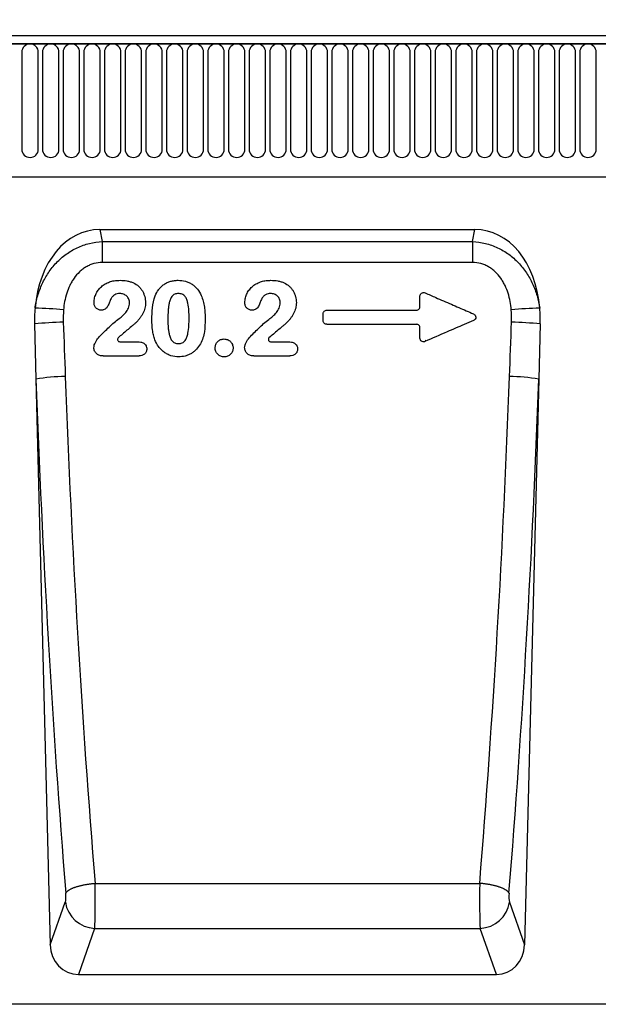
# Model space of a CAD drawing. Units: millimetres. Extents: x 75 to 2100, y 0 to 1460.
# Drawn here: x 1295 to 1450, y 1023 to 1287 of the extents above; entities that cross this region are included whole.
import ezdxf

# ---------------------------------------------------------------- set-up
doc = ezdxf.new("R2010")
doc.units = ezdxf.units.MM
doc.header["$LTSCALE"] = 5
doc.layers.get('0').update_dxf_attribs({"color": 1})
doc.layers.add('132373', color=7, linetype='Continuous')
doc.layers.add('DIMENSION', color=3, linetype='Continuous')
doc.styles.add('SLDTEXTSTYLE0', font='TXT', dxfattribs={"width": 0.605})
doc.dimstyles.new('SLDDIMSTYLE0', dxfattribs={"dimtxt": 17.5, "dimasz": 12.5, "dimexe": 0, "dimexo": 0.0625, "dimgap": 4.375, "dimtad": 1, "dimrnd": 1e-09, "dimzin": 12, "dimdsep": 46, "dimtxsty": 'SLDTEXTSTYLE0', "dimsah": 1, "dimcen": 0.09, "dimadec": 0, "dimazin": 3, "dimtfac": 1, "dimtofl": 0, "dimtmove": 0, "dimatfit": 3, "dimfxl": 0, "dimfrac": 2, "dimtolj": 1, "dimtzin": 12, "dimarcsym": 0})

# ---------------------------------------------------------------- blocks, each defined once
blk = doc.blocks.new('1037966-M_006__D')
at = {"layer": 'DIMENSION'}
for p, q in [((1122.62, 1290.96), (1122.62, 1352.62)), ((1622.62, 1288.4), (1622.62, 1352.62)), ((1122.62, 1347.62), (1622.62, 1347.62))]:
    blk.add_line(p, q, dxfattribs=at)
for points in [[(1122.62, 1347.62), (1135.12, 1345.7), (1135.12, 1349.54)], [(1622.62, 1347.62), (1610.12, 1349.54), (1610.12, 1345.7)]]:
    blk.add_solid(points, dxfattribs=at)
at = {"layer": 'DIMENSION', "insert": (1352.57, 1370.18), "char_height": 17.5, "attachment_point": 1, "style": 'SLDTEXTSTYLE0'}
blk.add_mtext('500', dxfattribs=at)
blk = doc.blocks.new('1037966-M_006_Front_view')
for p, q in [((198.91, 252), (-299.59, 252)), ((199.41, 249.88), (-300.09, 249.88)), ((-299.59, 249.88), (198.91, 249.88)), ((-127.49, 247.62), (-127.49, 221.62)), ((-123.03, 221.62), (-123.03, 247.62)), ((-121.94, 247.62), (-121.94, 221.62)), ((-117.48, 221.62), (-117.48, 247.62)), ((-116.39, 247.62), (-116.39, 221.62)), ((-111.93, 221.62), (-111.93, 247.62)), ((-110.84, 247.62), (-110.84, 221.62)), ((-106.38, 221.62), (-106.38, 247.62)), ((-105.29, 247.62), (-105.29, 221.62)), ((-100.83, 221.62), (-100.83, 247.62)), ((-99.74, 247.62), (-99.74, 221.62)), ((-95.28, 221.62), (-95.28, 247.62)), ((-94.19, 247.62), (-94.19, 221.62)), ((-89.73, 221.62), (-89.73, 247.62)), ((-88.64, 247.62), (-88.64, 221.62)), ((-84.18, 221.62), (-84.18, 247.62)), ((-83.09, 247.62), (-83.09, 221.62)), ((-78.63, 221.62), (-78.63, 247.62)), ((-77.54, 247.62), (-77.54, 221.62)), ((-73.08, 221.62), (-73.08, 247.62)), ((-71.99, 247.62), (-71.99, 221.62)), ((-67.53, 221.62), (-67.53, 247.62)), ((-66.44, 247.62), (-66.44, 221.62)), ((-61.98, 221.62), (-61.98, 247.62)), ((-60.89, 247.62), (-60.89, 221.62)), ((-56.43, 221.62), (-56.43, 247.62)), ((-55.34, 247.62), (-55.34, 221.62)), ((-50.88, 221.62), (-50.88, 247.62)), ((-49.79, 247.62), (-49.79, 221.62)), ((-45.33, 221.62), (-45.33, 247.62)), ((-44.24, 247.62), (-44.24, 221.62)), ((-39.78, 221.62), (-39.78, 247.62)), ((-38.69, 247.62), (-38.69, 221.62)), ((-34.23, 221.62), (-34.23, 247.62)), ((-33.14, 247.62), (-33.14, 221.62)), ((-28.68, 221.62), (-28.68, 247.62)), ((-27.59, 247.62), (-27.59, 221.62)), ((-23.13, 221.62), (-23.13, 247.62)), ((-22.04, 247.62), (-22.04, 221.62)), ((-17.58, 221.62), (-17.58, 247.62)), ((-16.49, 247.62), (-16.49, 221.62)), ((-12.03, 221.62), (-12.03, 247.62)), ((-10.94, 247.62), (-10.94, 221.62)), ((-6.48, 221.62), (-6.48, 247.62)), ((-5.39, 247.62), (-5.39, 221.62)), ((-0.93, 221.62), (-0.93, 247.62)), ((0.16, 247.62), (0.16, 221.62)), ((4.62, 221.62), (4.62, 247.62)), ((5.71, 247.62), (5.71, 221.62)), ((10.17, 221.62), (10.17, 247.62)), ((11.26, 247.62), (11.26, 221.62)), ((15.72, 221.62), (15.72, 247.62)), ((16.81, 247.62), (16.81, 221.62)), ((21.27, 221.62), (21.27, 247.62)), ((22.36, 247.62), (22.36, 221.62)), ((26.82, 221.62), (26.82, 247.62)), ((-269.37, 214.2), (50.66, 214.2)), ((-269.37, 214.2), (50.66, 214.2)), ((-106.5, 200), (-5.77, 200)), ((-106.5, 200), (-105.86, 196.79)), ((-6.42, 196.79), (-5.77, 200)), ((-105.86, 196.79), (-105.86, 191.18)), ((-105.86, 196.79), (-6.42, 196.79)), ((-6.42, 196.79), (-6.42, 191.18)), ((-6.42, 191.18), (-105.86, 191.18)), ((-45.56, 178.4), (-21.51, 178.4)), ((-124.04, 174.69), (-123.67, 159.86)), ((-45.58, 174.59), (-21.5, 174.59)), ((11.77, 174.69), (11.39, 159.86)), ((-101.16, 169.9), (-96.41, 169.9)), ((-60.66, 169.9), (-55.91, 169.9)), ((-105.63, 166.09), (-95.98, 166.09)), ((-65.13, 166.09), (-55.48, 166.09)), ((-123.67, 159.86), (-119.82, 7.98)), ((11.39, 159.86), (7.55, 7.98)), ((-107.77, 24.47), (-4.5, 24.47)), ((-119.82, 7.98), (-115.78, 19.45)), ((3.5, 19.45), (7.55, 7.98)), ((-107.9, 12.39), (-112.27, 0)), ((-107.9, 12.39), (-4.37, 12.39)), ((0, 0), (-4.37, 12.39)), ((-112.27, 0), (0, 0)), ((44.89, -8), (-311.34, -8))]:
    blk.add_line(p, q)
at = {"flags": 128}
for points in [[(-18.99, 170.29), (-19.13, 170.07), (-19.2, 169.96)], [(-115.65, 21.86), (-115.61, 21.93), (-115.57, 21.99), (-115.52, 22.06), (-115.47, 22.13), (-115.41, 22.19), (-115.35, 22.26), (-115.28, 22.32), (-115.2, 22.39), (-115.12, 22.46), (-115.04, 22.52), (-114.95, 22.59), (-114.85, 22.65), (-114.75, 22.71), (-114.65, 22.78), (-114.54, 22.84), (-114.42, 22.9), (-114.3, 22.97), (-114.18, 23.03), (-114.05, 23.09), (-113.92, 23.15), (-113.78, 23.21), (-113.64, 23.26), (-113.49, 23.32), (-113.34, 23.38), (-113.19, 23.43), (-113.03, 23.49), (-112.87, 23.54), (-112.7, 23.59), (-112.53, 23.65), (-112.36, 23.7), (-112.19, 23.75), (-112.01, 23.79), (-111.83, 23.84), (-111.64, 23.89), (-111.45, 23.93), (-111.26, 23.97), (-111.07, 24.02), (-110.88, 24.06), (-110.68, 24.09), (-110.48, 24.13), (-110.28, 24.17), (-110.08, 24.2), (-109.87, 24.23), (-109.67, 24.27), (-109.46, 24.3), (-109.25, 24.32), (-109.04, 24.35), (-108.83, 24.37), (-108.62, 24.4), (-108.41, 24.42), (-108.2, 24.44), (-107.99, 24.46), (-107.77, 24.47)], [(3.38, 21.86), (3.34, 21.93), (3.3, 21.99), (3.25, 22.06), (3.2, 22.13), (3.14, 22.19), (3.07, 22.26), (3.01, 22.32), (2.93, 22.39), (2.85, 22.46), (2.77, 22.52), (2.68, 22.59), (2.58, 22.65), (2.48, 22.71), (2.37, 22.78), (2.26, 22.84), (2.15, 22.9), (2.03, 22.97), (1.91, 23.03), (1.78, 23.09), (1.64, 23.15), (1.51, 23.21), (1.36, 23.26), (1.22, 23.32), (1.07, 23.38), (0.91, 23.43), (0.76, 23.49), (0.59, 23.54), (0.43, 23.59), (0.26, 23.65), (0.09, 23.7), (-0.09, 23.75), (-0.27, 23.79), (-0.45, 23.84), (-0.63, 23.89), (-0.82, 23.93), (-1.01, 23.97), (-1.2, 24.02), (-1.4, 24.06), (-1.59, 24.09), (-1.79, 24.13), (-1.99, 24.17), (-2.2, 24.2), (-2.4, 24.23), (-2.61, 24.27), (-2.81, 24.3), (-3.02, 24.32), (-3.23, 24.35), (-3.44, 24.37), (-3.65, 24.4), (-3.86, 24.42), (-4.08, 24.44), (-4.29, 24.46), (-4.5, 24.47)]]:
    blk.add_lwpolyline(points, dxfattribs=at)
for centre, radius, start, end in [((-125.26, 247.62), 2.23, 0, 180), ((-119.71, 247.62), 2.23, 0, 180), ((-114.16, 247.62), 2.23, 0, 180), ((-108.61, 247.62), 2.23, 0, 180), ((-103.06, 247.62), 2.23, 0, 180), ((-97.51, 247.62), 2.23, 0, 180), ((-91.96, 247.62), 2.23, 0, 180), ((-86.41, 247.62), 2.23, 0, 180), ((-80.86, 247.62), 2.23, 0, 180), ((-75.31, 247.62), 2.23, 0, 180), ((-69.76, 247.62), 2.23, 0, 180), ((-64.21, 247.62), 2.23, 0, 180), ((-58.66, 247.62), 2.23, 0, 180), ((-53.11, 247.62), 2.23, 0, 180), ((-47.56, 247.62), 2.23, 0, 180), ((-42.01, 247.62), 2.23, 0, 180), ((-36.46, 247.62), 2.23, 0, 180), ((-30.91, 247.62), 2.23, 0, 180), ((-25.36, 247.62), 2.23, 0, 180), ((-19.81, 247.62), 2.23, 0, 180), ((-14.26, 247.62), 2.23, 0, 180), ((-8.71, 247.62), 2.23, 0, 180), ((-3.16, 247.62), 2.23, 0, 180), ((2.39, 247.62), 2.23, 0, 180), ((7.94, 247.62), 2.23, 0, 180), ((13.49, 247.62), 2.23, 0, 180), ((19.04, 247.62), 2.23, 0, 180), ((24.59, 247.62), 2.23, 0, 180), ((-125.26, 221.62), 2.23, 180, 0), ((-119.71, 221.62), 2.23, 180, 0), ((-114.16, 221.62), 2.23, 180, 0), ((-108.61, 221.62), 2.23, 180, 0), ((-103.06, 221.62), 2.23, 180, 0), ((-97.51, 221.62), 2.23, 180, 0), ((-91.96, 221.62), 2.23, 180, 0), ((-86.41, 221.62), 2.23, 180, 0), ((-80.86, 221.62), 2.23, 180, 0), ((-75.31, 221.62), 2.23, 180, 0), ((-69.76, 221.62), 2.23, 180, 0), ((-64.21, 221.62), 2.23, 180, 0), ((-58.66, 221.62), 2.23, 180, 0), ((-53.11, 221.62), 2.23, 180, 0), ((-47.56, 221.62), 2.23, 180, 0), ((-42.01, 221.62), 2.23, 180, 0), ((-36.46, 221.62), 2.23, 180, 0), ((-30.91, 221.62), 2.23, 180, 0), ((-25.36, 221.62), 2.23, 180, 0), ((-19.81, 221.62), 2.23, 180, 0), ((-14.26, 221.62), 2.23, 180, 0), ((-8.71, 221.62), 2.23, 180, 0), ((-3.16, 221.62), 2.23, 180, 0), ((2.39, 221.62), 2.23, 180, 0), ((7.94, 221.62), 2.23, 180, 0), ((13.49, 221.62), 2.23, 180, 0), ((19.04, 221.62), 2.23, 180, 0), ((24.59, 221.62), 2.23, 180, 0), ((-126.64, 62.37), 116.57, 84.8907, 88.662), ((14.36, 62.37), 116.57, 91.338, 95.1093), ((-114.3, 79.63), 95.55, 91.2142, 95.8511), ((2.03, 79.63), 95.55, 84.1489, 88.7858), ((-115.62, 113.18), 47.37, 90.2001, 99.774), ((3.35, 113.18), 47.37, 80.226, 89.7999), ((-107.57, 20.69), 8.3, 188.6007, 267.725), ((-4.7, 20.69), 8.3, 272.275, 351.3993)]:
    blk.add_arc(centre, radius, start, end)
for centre, major_axis, ratio, start_param, end_param in [((-103.65, 171.72), (-5.65, 28.01), 0.700023, 6.142921, 7.456673), ((-8.62, 171.72), (5.65, 28.01), 0.700023, 5.109697, 6.42345), ((-103.65, 171.72), (-5.65, 28.01), 0.700023, 1.173488, 1.32517), ((-8.62, 171.72), (5.65, 28.01), 0.700023, 4.958015, 5.109697), ((-23.63, 194.82), (-14.98, 573.24), 0.176267, 1.627218, 1.872692), ((-15.75, 195.02), (-14.99, 565.24), 0.178758, 1.627082, 1.872556), ((-96.52, 195.02), (14.99, 565.24), 0.178758, 4.410629, 4.656103), ((-88.65, 194.82), (14.98, 573.24), 0.176267, 4.410494, 4.655968), ((-108.09, 21.46), (-0.05, 10), 0.035276, 3.577746, 5.01871), ((-4.18, 21.46), (0.05, 10), 0.035276, 1.264475, 2.705439), ((-115.97, 21.26), (-0.05, 2), 0.176267, 3.57332, 5.014284), ((3.7, 21.26), (0.05, 2), 0.176267, 1.268901, 2.709865), ((-111.72, 8.83), (2.97, 8.42), 0.896391, 1.973327, 3.448004), ((-0.56, 8.83), (-2.97, 8.42), 0.896391, 2.835182, 4.309858)]:
    blk.add_ellipse(centre, major_axis=major_axis, ratio=ratio, start_param=start_param, end_param=end_param)
for points, knots in [([(-123.92, 178.91), (-123.75, 180.04), (-123.51, 181.15), (-123.02, 182.79), (-122.84, 183.34), (-122.44, 184.41), (-122.22, 184.93), (-121.51, 186.48), (-120.96, 187.47), (-120, 188.89), (-119.67, 189.35), (-118.94, 190.26), (-118.57, 190.69), (-117.38, 191.94), (-116.52, 192.7), (-115.11, 193.72), (-114.62, 194.04), (-113.63, 194.63), (-113.11, 194.9), (-112.06, 195.39), (-111.53, 195.61), (-110.43, 196), (-109.86, 196.17), (-108.17, 196.58), (-107.02, 196.74), (-105.86, 196.79)], [0, 0, 0, 0, 0.125, 0.125, 0.1875, 0.1875, 0.25, 0.25, 0.375, 0.375, 0.4375, 0.4375, 0.5, 0.5, 0.625, 0.625, 0.6875, 0.6875, 0.75, 0.75, 0.8125, 0.8125, 0.875, 0.875, 1, 1, 1, 1]), ([(-6.42, 196.79), (-5.25, 196.74), (-4.1, 196.58), (-2.41, 196.17), (-1.85, 196), (-0.75, 195.61), (-0.21, 195.39), (0.84, 194.9), (1.35, 194.63), (2.35, 194.04), (2.84, 193.72), (4.24, 192.7), (5.11, 191.94), (6.29, 190.69), (6.67, 190.26), (7.39, 189.35), (7.73, 188.89), (8.68, 187.47), (9.23, 186.48), (9.95, 184.93), (10.17, 184.41), (10.57, 183.34), (10.75, 182.79), (11.23, 181.15), (11.47, 180.04), (11.64, 178.91)], [0, 0, 0, 0, 0.125, 0.125, 0.1875, 0.1875, 0.25, 0.25, 0.3125, 0.3125, 0.375, 0.375, 0.5, 0.5, 0.5625, 0.5625, 0.625, 0.625, 0.75, 0.75, 0.8125, 0.8125, 0.875, 0.875, 1, 1, 1, 1]), ([(-105.86, 191.18), (-106.62, 191.18), (-107.36, 191.08), (-108.45, 190.79), (-108.81, 190.66), (-109.51, 190.37), (-109.85, 190.2), (-110.5, 189.82), (-110.81, 189.62), (-111.42, 189.16), (-111.71, 188.91), (-112.52, 188.13), (-113.01, 187.56), (-113.66, 186.64), (-113.87, 186.32), (-114.24, 185.66), (-114.42, 185.33), (-114.91, 184.32), (-115.18, 183.62), (-115.63, 182.19), (-115.82, 181.46), (-116.1, 179.98), (-116.2, 179.23), (-116.26, 178.47)], [0, 0, 0, 0, 0.125, 0.125, 0.1875, 0.1875, 0.25, 0.25, 0.3125, 0.3125, 0.375, 0.375, 0.5, 0.5, 0.5625, 0.5625, 0.625, 0.625, 0.75, 0.75, 0.875, 0.875, 1, 1, 1, 1]), ([(3.98, 178.47), (3.92, 179.23), (3.82, 179.98), (3.54, 181.46), (3.36, 182.19), (2.9, 183.62), (2.63, 184.32), (2.15, 185.33), (1.97, 185.66), (1.59, 186.32), (1.39, 186.64), (0.74, 187.56), (0.25, 188.13), (-0.57, 188.91), (-0.86, 189.16), (-1.46, 189.62), (-1.78, 189.82), (-2.43, 190.2), (-2.76, 190.37), (-3.46, 190.66), (-3.82, 190.79), (-4.91, 191.08), (-5.66, 191.18), (-6.42, 191.18)], [0, 0, 0, 0, 0.125, 0.125, 0.25, 0.25, 0.375, 0.375, 0.4375, 0.4375, 0.5, 0.5, 0.625, 0.625, 0.6875, 0.6875, 0.75, 0.75, 0.8125, 0.8125, 0.875, 0.875, 1, 1, 1, 1]), ([(-108.07, 180.43), (-108.05, 180.86), (-108.01, 181.29), (-107.79, 182.11), (-107.65, 182.52), (-107.27, 183.28), (-107.04, 183.64), (-106.63, 184.14), (-106.49, 184.3), (-106.19, 184.6), (-106.03, 184.74), (-105.7, 185.01), (-105.52, 185.14), (-105.16, 185.37), (-104.98, 185.48), (-104.41, 185.77), (-104.01, 185.93), (-103.4, 186.12), (-103.19, 186.17), (-102.77, 186.26), (-102.56, 186.29), (-101.92, 186.37), (-101.49, 186.39), (-101.06, 186.4)], [0, 0, 0, 0, 0.125, 0.125, 0.25, 0.25, 0.375, 0.375, 0.4375, 0.4375, 0.5, 0.5, 0.5625, 0.5625, 0.625, 0.625, 0.75, 0.75, 0.8125, 0.8125, 0.875, 0.875, 1, 1, 1, 1]), ([(-101.06, 186.4), (-100.45, 186.39), (-99.83, 186.36), (-98.92, 186.2), (-98.62, 186.12), (-98.04, 185.94), (-97.75, 185.83), (-97.47, 185.71)], [0, 0, 0, 0, 0.5, 0.5, 0.75, 0.75, 1, 1, 1, 1]), ([(-97.47, 185.71), (-96.98, 185.46), (-96.52, 185.17), (-95.92, 184.62), (-95.74, 184.42), (-95.39, 183.99), (-95.23, 183.77), (-94.96, 183.31), (-94.84, 183.06), (-94.62, 182.56), (-94.53, 182.3), (-94.31, 181.52), (-94.25, 180.97), (-94.23, 180.42)], [0, 0, 0, 0, 0.25, 0.25, 0.375, 0.375, 0.5, 0.5, 0.625, 0.625, 0.75, 0.75, 1, 1, 1, 1]), ([(-91.67, 182.2), (-91.41, 182.81), (-91.11, 183.4), (-90.51, 184.19), (-90.29, 184.44), (-89.81, 184.91), (-89.55, 185.12), (-89, 185.49), (-88.71, 185.66), (-88.1, 185.94), (-87.79, 186.05), (-87.15, 186.23), (-86.82, 186.29), (-86.15, 186.38), (-85.82, 186.39), (-85.48, 186.4)], [0, 0, 0, 0, 0.25, 0.25, 0.375, 0.375, 0.5, 0.5, 0.625, 0.625, 0.75, 0.75, 0.875, 0.875, 1, 1, 1, 1]), ([(-85.48, 186.4), (-84.82, 186.39), (-84.17, 186.33), (-83.23, 186.07), (-82.91, 185.96), (-82.31, 185.69), (-82.02, 185.53), (-81.48, 185.17), (-81.22, 184.97), (-80.74, 184.52), (-80.51, 184.27), (-79.9, 183.51), (-79.57, 182.93), (-79.28, 182.33)], [0, 0, 0, 0, 0.25, 0.25, 0.375, 0.375, 0.5, 0.5, 0.625, 0.625, 0.75, 0.75, 1, 1, 1, 1]), ([(-67.57, 180.43), (-67.55, 180.86), (-67.51, 181.29), (-67.29, 182.11), (-67.15, 182.52), (-66.77, 183.28), (-66.54, 183.64), (-66.13, 184.14), (-65.99, 184.3), (-65.69, 184.6), (-65.53, 184.74), (-65.2, 185.01), (-65.02, 185.14), (-64.66, 185.37), (-64.48, 185.48), (-63.91, 185.77), (-63.51, 185.93), (-62.9, 186.12), (-62.69, 186.17), (-62.27, 186.26), (-62.06, 186.29), (-61.42, 186.37), (-60.99, 186.39), (-60.56, 186.4)], [0, 0, 0, 0, 0.125, 0.125, 0.25, 0.25, 0.375, 0.375, 0.4375, 0.4375, 0.5, 0.5, 0.5625, 0.5625, 0.625, 0.625, 0.75, 0.75, 0.8125, 0.8125, 0.875, 0.875, 1, 1, 1, 1]), ([(-60.56, 186.4), (-59.95, 186.39), (-59.33, 186.36), (-58.42, 186.2), (-58.12, 186.12), (-57.54, 185.94), (-57.25, 185.83), (-56.97, 185.71)], [0, 0, 0, 0, 0.5, 0.5, 0.75, 0.75, 1, 1, 1, 1]), ([(-56.97, 185.71), (-56.48, 185.46), (-56.02, 185.17), (-55.42, 184.62), (-55.24, 184.42), (-54.89, 183.99), (-54.73, 183.77), (-54.46, 183.31), (-54.34, 183.06), (-54.12, 182.56), (-54.03, 182.3), (-53.81, 181.52), (-53.75, 180.97), (-53.73, 180.42)], [0, 0, 0, 0, 0.25, 0.25, 0.375, 0.375, 0.5, 0.5, 0.625, 0.625, 0.75, 0.75, 1, 1, 1, 1]), ([(-101.14, 182.85), (-101.38, 182.84), (-101.61, 182.82), (-102.07, 182.71), (-102.3, 182.62), (-102.71, 182.39), (-102.9, 182.24), (-103.23, 181.9), (-103.38, 181.71), (-103.51, 181.51)], [0, 0, 0, 0, 0.25, 0.25, 0.5, 0.5, 0.75, 0.75, 1, 1, 1, 1]), ([(-98.54, 180.32), (-98.55, 180.65), (-98.59, 180.99), (-98.78, 181.46), (-98.87, 181.61), (-99.05, 181.89), (-99.16, 182.02), (-99.41, 182.26), (-99.54, 182.36), (-99.83, 182.54), (-99.98, 182.61), (-100.46, 182.79), (-100.8, 182.83), (-101.14, 182.85)], [0, 0, 0, 0, 0.25, 0.25, 0.375, 0.375, 0.5, 0.5, 0.625, 0.625, 0.75, 0.75, 1, 1, 1, 1]), ([(-85.42, 182.85), (-85.76, 182.83), (-86.09, 182.8), (-86.56, 182.6), (-86.71, 182.51), (-86.97, 182.3), (-87.09, 182.17), (-87.29, 181.9), (-87.38, 181.75), (-87.53, 181.45), (-87.59, 181.3), (-87.76, 180.82), (-87.84, 180.5), (-87.98, 179.84), (-88.04, 179.51), (-88.12, 178.84), (-88.15, 178.51), (-88.22, 177.51), (-88.23, 176.84), (-88.23, 176.17)], [0, 0, 0, 0, 0.125, 0.125, 0.1875, 0.1875, 0.25, 0.25, 0.3125, 0.3125, 0.375, 0.375, 0.5, 0.5, 0.625, 0.625, 0.75, 0.75, 1, 1, 1, 1]), ([(-82.54, 176.28), (-82.54, 176.94), (-82.55, 177.61), (-82.64, 178.94), (-82.72, 179.6), (-82.94, 180.58), (-83.03, 180.9), (-83.27, 181.52), (-83.43, 181.81), (-83.74, 182.21), (-83.86, 182.32), (-84.13, 182.53), (-84.28, 182.61), (-84.59, 182.74), (-84.75, 182.78), (-85.08, 182.83), (-85.25, 182.84), (-85.42, 182.85)], [0, 0, 0, 0, 0.25, 0.25, 0.5, 0.5, 0.625, 0.625, 0.75, 0.75, 0.8125, 0.8125, 0.875, 0.875, 0.9375, 0.9375, 1, 1, 1, 1]), ([(-60.64, 182.85), (-60.88, 182.84), (-61.11, 182.82), (-61.57, 182.71), (-61.8, 182.62), (-62.21, 182.39), (-62.4, 182.24), (-62.73, 181.9), (-62.88, 181.71), (-63.01, 181.51)], [0, 0, 0, 0, 0.25, 0.25, 0.5, 0.5, 0.75, 0.75, 1, 1, 1, 1]), ([(-58.04, 180.32), (-58.05, 180.65), (-58.09, 180.99), (-58.28, 181.46), (-58.37, 181.61), (-58.55, 181.89), (-58.66, 182.02), (-58.91, 182.26), (-59.04, 182.36), (-59.33, 182.54), (-59.48, 182.61), (-59.96, 182.79), (-60.3, 182.83), (-60.64, 182.85)], [0, 0, 0, 0, 0.25, 0.25, 0.375, 0.375, 0.5, 0.5, 0.625, 0.625, 0.75, 0.75, 1, 1, 1, 1]), ([(-20.54, 182.14), (-20.54, 182.22), (-20.53, 182.3), (-20.49, 182.46), (-20.47, 182.53), (-20.36, 182.75), (-20.25, 182.87), (-19.97, 183.05), (-19.81, 183.1), (-19.49, 183.12), (-19.33, 183.09), (-19.18, 183.02)], [0, 0, 0, 0, 0.125, 0.125, 0.25, 0.25, 0.5, 0.5, 0.75, 0.75, 1, 1, 1, 1]), ([(-19.18, 183.02), (-18.23, 182.61), (-17.27, 182.19), (-16.31, 181.78), (-14.9, 181.17), (-13.49, 180.56), (-12.09, 179.95), (-10.76, 179.37), (-9.43, 178.8), (-8.11, 178.22), (-7.47, 177.94), (-6.83, 177.67), (-6.19, 177.39)], [0.00147944, 0.00147944, 0.00147944, 0.00147944, 0.00460638, 0.00460638, 0.00460638, 0.00921276, 0.00921276, 0.00921276, 0.01355099, 0.01355099, 0.01355099, 0.01564204, 0.01564204, 0.01564204, 0.01564204]), ([(-106.14, 178.38), (-106.27, 178.39), (-106.4, 178.4), (-106.66, 178.44), (-106.79, 178.48), (-107.03, 178.58), (-107.15, 178.65), (-107.36, 178.8), (-107.46, 178.88), (-107.64, 179.07), (-107.72, 179.18), (-107.85, 179.41), (-107.9, 179.53), (-107.98, 179.78), (-108.01, 179.91), (-108.05, 180.17), (-108.07, 180.3), (-108.07, 180.43)], [0, 0, 0, 0, 0.125, 0.125, 0.25, 0.25, 0.375, 0.375, 0.5, 0.5, 0.625, 0.625, 0.75, 0.75, 0.875, 0.875, 1, 1, 1, 1]), ([(-103.51, 181.51), (-103.68, 181.18), (-103.8, 180.83), (-104.05, 180.14), (-104.19, 179.8), (-104.54, 179.16), (-104.77, 178.86), (-105.24, 178.56), (-105.41, 178.49), (-105.68, 178.43), (-105.77, 178.41), (-105.96, 178.39), (-106.05, 178.39), (-106.14, 178.38)], [0, 0, 0, 0, 0.25, 0.25, 0.5, 0.5, 0.75, 0.75, 0.875, 0.875, 0.9375, 0.9375, 1, 1, 1, 1]), ([(-101.64, 175.9), (-101.26, 176.18), (-100.89, 176.46), (-100.19, 177.08), (-99.86, 177.41), (-99.43, 177.95), (-99.3, 178.14), (-99.05, 178.53), (-98.94, 178.74), (-98.75, 179.17), (-98.68, 179.39), (-98.58, 179.84), (-98.55, 180.08), (-98.54, 180.32)], [0, 0, 0, 0, 0.25, 0.25, 0.5, 0.5, 0.625, 0.625, 0.75, 0.75, 0.875, 0.875, 1, 1, 1, 1]), ([(-94.23, 180.42), (-94.25, 179.9), (-94.3, 179.39), (-94.47, 178.64), (-94.55, 178.4), (-94.74, 177.92), (-94.85, 177.68), (-95.1, 177.22), (-95.23, 177), (-95.51, 176.57), (-95.66, 176.36), (-95.97, 175.94), (-96.13, 175.74), (-96.47, 175.36), (-96.66, 175.17), (-97.04, 174.82), (-97.23, 174.64), (-97.63, 174.31), (-97.83, 174.14), (-98.42, 173.64), (-98.82, 173.3), (-99.62, 172.64), (-100.02, 172.3), (-100.81, 171.63), (-101.21, 171.29), (-101.58, 170.92)], [0, 0, 0, 0, 0.125, 0.125, 0.1875, 0.1875, 0.25, 0.25, 0.3125, 0.3125, 0.375, 0.375, 0.4375, 0.4375, 0.5, 0.5, 0.5625, 0.5625, 0.625, 0.625, 0.75, 0.75, 0.875, 0.875, 1, 1, 1, 1]), ([(-92.54, 175.79), (-92.53, 176.88), (-92.5, 177.96), (-92.26, 180.11), (-92.04, 181.17), (-91.67, 182.2)], [0, 0, 0, 0, 0.5, 0.5, 1, 1, 1, 1]), ([(-79.28, 182.33), (-79.06, 181.84), (-78.89, 181.33), (-78.61, 180.29), (-78.51, 179.76), (-78.36, 178.7), (-78.31, 178.16), (-78.25, 177.09), (-78.24, 176.55), (-78.23, 176.02)], [0, 0, 0, 0, 0.25, 0.25, 0.5, 0.5, 0.75, 0.75, 1, 1, 1, 1]), ([(-65.64, 178.38), (-65.77, 178.39), (-65.9, 178.4), (-66.16, 178.44), (-66.29, 178.48), (-66.53, 178.58), (-66.65, 178.65), (-66.86, 178.8), (-66.96, 178.88), (-67.14, 179.07), (-67.22, 179.18), (-67.35, 179.41), (-67.4, 179.53), (-67.48, 179.78), (-67.51, 179.91), (-67.55, 180.17), (-67.57, 180.3), (-67.57, 180.43)], [0, 0, 0, 0, 0.125, 0.125, 0.25, 0.25, 0.375, 0.375, 0.5, 0.5, 0.625, 0.625, 0.75, 0.75, 0.875, 0.875, 1, 1, 1, 1]), ([(-63.01, 181.51), (-63.18, 181.18), (-63.3, 180.83), (-63.55, 180.14), (-63.69, 179.8), (-64.04, 179.16), (-64.27, 178.86), (-64.74, 178.56), (-64.91, 178.49), (-65.18, 178.43), (-65.27, 178.41), (-65.46, 178.39), (-65.55, 178.39), (-65.64, 178.38)], [0, 0, 0, 0, 0.25, 0.25, 0.5, 0.5, 0.75, 0.75, 0.875, 0.875, 0.9375, 0.9375, 1, 1, 1, 1]), ([(-61.14, 175.9), (-60.76, 176.18), (-60.39, 176.46), (-59.69, 177.08), (-59.36, 177.41), (-58.93, 177.95), (-58.8, 178.14), (-58.55, 178.53), (-58.44, 178.74), (-58.25, 179.17), (-58.18, 179.39), (-58.08, 179.84), (-58.05, 180.08), (-58.04, 180.32)], [0, 0, 0, 0, 0.25, 0.25, 0.5, 0.5, 0.625, 0.625, 0.75, 0.75, 0.875, 0.875, 1, 1, 1, 1]), ([(-53.73, 180.42), (-53.75, 179.9), (-53.8, 179.39), (-53.97, 178.64), (-54.05, 178.4), (-54.24, 177.92), (-54.35, 177.68), (-54.6, 177.22), (-54.73, 177), (-55.01, 176.57), (-55.16, 176.36), (-55.47, 175.94), (-55.63, 175.74), (-55.97, 175.36), (-56.16, 175.17), (-56.54, 174.82), (-56.73, 174.64), (-57.13, 174.31), (-57.33, 174.14), (-57.92, 173.64), (-58.32, 173.3), (-59.12, 172.64), (-59.52, 172.3), (-60.31, 171.63), (-60.71, 171.29), (-61.08, 170.92)], [0, 0, 0, 0, 0.125, 0.125, 0.1875, 0.1875, 0.25, 0.25, 0.3125, 0.3125, 0.375, 0.375, 0.4375, 0.4375, 0.5, 0.5, 0.5625, 0.5625, 0.625, 0.625, 0.75, 0.75, 0.875, 0.875, 1, 1, 1, 1]), ([(-20.54, 179.36), (-20.54, 179.77), (-20.54, 180.18), (-20.54, 180.58), (-20.54, 181.09), (-20.54, 181.59), (-20.54, 182.1), (-20.54, 182.11), (-20.54, 182.12), (-20.54, 182.14)], [0.000966098, 0.000966098, 0.000966098, 0.000966098, 0.002184415, 0.002184415, 0.002184415, 0.003698671, 0.003698671, 0.003698671, 0.003740961, 0.003740961, 0.003740961, 0.003740961]), ([(-46.54, 177.43), (-46.54, 177.56), (-46.51, 177.69), (-46.42, 177.92), (-46.35, 178.03), (-46.17, 178.21), (-46.06, 178.28), (-45.82, 178.37), (-45.69, 178.4), (-45.56, 178.4)], [0, 0, 0, 0, 0.25, 0.25, 0.5, 0.5, 0.75, 0.75, 1, 1, 1, 1]), ([(-46.54, 175.56), (-46.54, 175.59), (-46.54, 175.62), (-46.54, 175.65), (-46.54, 176), (-46.54, 176.35), (-46.54, 176.7), (-46.54, 176.94), (-46.54, 177.19), (-46.54, 177.43)], [0.000966753, 0.000966753, 0.000966753, 0.000966753, 0.001054034, 0.001054034, 0.001054034, 0.002108067, 0.002108067, 0.002108067, 0.002840025, 0.002840025, 0.002840025, 0.002840025]), ([(-21.51, 178.4), (-21.38, 178.4), (-21.26, 178.42), (-21.02, 178.52), (-20.91, 178.59), (-20.73, 178.77), (-20.66, 178.87), (-20.56, 179.11), (-20.54, 179.24), (-20.54, 179.36)], [0, 0, 0, 0, 0.25, 0.25, 0.5, 0.5, 0.75, 0.75, 1, 1, 1, 1]), ([(-6.19, 177.39), (-6.1, 177.35), (-6.01, 177.3), (-5.86, 177.19), (-5.79, 177.12), (-5.61, 176.89), (-5.53, 176.71), (-5.52, 176.32), (-5.58, 176.12), (-5.76, 175.89), (-5.83, 175.82), (-5.98, 175.7), (-6.06, 175.66), (-6.15, 175.62)], [0, 0, 0, 0, 0.125, 0.125, 0.25, 0.25, 0.5, 0.5, 0.75, 0.75, 0.875, 0.875, 1, 1, 1, 1]), ([(-106.88, 170.99), (-106.05, 171.86), (-105.21, 172.71), (-103.91, 173.95), (-103.47, 174.36), (-102.58, 175.16), (-102.13, 175.56), (-101.64, 175.9)], [0, 0, 0, 0, 0.5, 0.5, 0.75, 0.75, 1, 1, 1, 1]), ([(-91.75, 170.43), (-91.9, 170.86), (-92.03, 171.29), (-92.23, 172.17), (-92.31, 172.62), (-92.5, 173.97), (-92.53, 174.88), (-92.54, 175.79)], [0, 0, 0, 0, 0.25, 0.25, 0.5, 0.5, 1, 1, 1, 1]), ([(-88.23, 176.17), (-88.23, 175.49), (-88.23, 174.81), (-88.16, 173.8), (-88.13, 173.46), (-88.05, 172.79), (-87.99, 172.45), (-87.85, 171.79), (-87.76, 171.46), (-87.53, 170.82), (-87.37, 170.51), (-87.07, 170.1), (-86.95, 169.98), (-86.69, 169.76), (-86.55, 169.66), (-86.08, 169.45), (-85.74, 169.4), (-85.39, 169.4)], [0, 0, 0, 0, 0.25, 0.25, 0.375, 0.375, 0.5, 0.5, 0.625, 0.625, 0.75, 0.75, 0.8125, 0.8125, 0.875, 0.875, 1, 1, 1, 1]), ([(-85.39, 169.4), (-85.22, 169.4), (-85.05, 169.41), (-84.71, 169.47), (-84.54, 169.52), (-84.22, 169.66), (-84.08, 169.76), (-83.81, 169.99), (-83.7, 170.11), (-83.49, 170.39), (-83.4, 170.54), (-83.24, 170.85), (-83.18, 171), (-83, 171.49), (-82.91, 171.83), (-82.71, 172.84), (-82.64, 173.52), (-82.55, 174.9), (-82.54, 175.59), (-82.54, 176.28)], [0, 0, 0, 0, 0.0625, 0.0625, 0.125, 0.125, 0.1875, 0.1875, 0.25, 0.25, 0.3125, 0.3125, 0.375, 0.375, 0.5, 0.5, 0.75, 0.75, 1, 1, 1, 1]), ([(-78.23, 176.02), (-78.24, 174.87), (-78.28, 173.73), (-78.53, 172.04), (-78.64, 171.48), (-78.99, 170.38), (-79.22, 169.86), (-79.49, 169.36)], [0, 0, 0, 0, 0.5, 0.5, 0.75, 0.75, 1, 1, 1, 1]), ([(-66.38, 170.99), (-65.55, 171.86), (-64.71, 172.71), (-63.41, 173.95), (-62.97, 174.36), (-62.08, 175.16), (-61.63, 175.56), (-61.14, 175.9)], [0, 0, 0, 0, 0.5, 0.5, 0.75, 0.75, 1, 1, 1, 1]), ([(-45.58, 174.59), (-45.71, 174.59), (-45.83, 174.62), (-46.07, 174.71), (-46.18, 174.78), (-46.35, 174.96), (-46.42, 175.07), (-46.52, 175.31), (-46.54, 175.43), (-46.54, 175.56)], [0, 0, 0, 0, 0.25, 0.25, 0.5, 0.5, 0.75, 0.75, 1, 1, 1, 1]), ([(-20.54, 173.63), (-20.54, 173.76), (-20.56, 173.88), (-20.65, 174.12), (-20.72, 174.22), (-20.9, 174.4), (-21.01, 174.47), (-21.24, 174.57), (-21.37, 174.59), (-21.5, 174.59)], [0, 0, 0, 0, 0.25, 0.25, 0.5, 0.5, 0.75, 0.75, 1, 1, 1, 1]), ([(-6.15, 175.62), (-7, 175.25), (-7.85, 174.88), (-8.69, 174.52), (-10.22, 173.86), (-11.74, 173.2), (-13.26, 172.54), (-15.24, 171.68), (-17.22, 170.82), (-19.2, 169.96)], [0.00221125, 0.00221125, 0.00221125, 0.00221125, 0.00497843, 0.00497843, 0.00497843, 0.00995685, 0.00995685, 0.00995685, 0.01643451, 0.01643451, 0.01643451, 0.01643451]), ([(-20.54, 170.85), (-20.54, 171.23), (-20.54, 171.61), (-20.54, 171.99), (-20.54, 172.42), (-20.54, 172.86), (-20.54, 173.29), (-20.54, 173.4), (-20.54, 173.52), (-20.54, 173.63)], [0.001473055, 0.001473055, 0.001473055, 0.001473055, 0.002607825, 0.002607825, 0.002607825, 0.003911768, 0.003911768, 0.003911768, 0.004249353, 0.004249353, 0.004249353, 0.004249353]), ([(-108.13, 168.29), (-108.11, 168.54), (-108.06, 168.79), (-107.92, 169.27), (-107.82, 169.5), (-107.49, 170.19), (-107.22, 170.62), (-106.88, 170.99)], [0, 0, 0, 0, 0.25, 0.25, 0.5, 0.5, 1, 1, 1, 1]), ([(-101.58, 170.92), (-101.66, 170.84), (-101.72, 170.73), (-101.77, 170.5), (-101.76, 170.38), (-101.67, 170.16), (-101.59, 170.07), (-101.39, 169.93), (-101.28, 169.9), (-101.16, 169.9)], [0, 0, 0, 0, 0.25, 0.25, 0.5, 0.5, 0.75, 0.75, 1, 1, 1, 1]), ([(-96.41, 169.9), (-96.12, 169.89), (-95.83, 169.87), (-95.25, 169.75), (-94.97, 169.65), (-94.47, 169.32), (-94.25, 169.11), (-94.04, 168.71), (-94, 168.57), (-93.93, 168.28), (-93.91, 168.13), (-93.91, 167.98)], [0, 0, 0, 0, 0.25, 0.25, 0.5, 0.5, 0.75, 0.75, 0.875, 0.875, 1, 1, 1, 1]), ([(-85.35, 165.84), (-86.06, 165.86), (-86.74, 165.94), (-87.74, 166.26), (-88.06, 166.4), (-88.69, 166.72), (-88.98, 166.9), (-89.54, 167.31), (-89.81, 167.54), (-90.3, 168.04), (-90.53, 168.31), (-91.15, 169.15), (-91.48, 169.78), (-91.75, 170.43)], [0, 0, 0, 0, 0.25, 0.25, 0.375, 0.375, 0.5, 0.5, 0.625, 0.625, 0.75, 0.75, 1, 1, 1, 1]), ([(-79.49, 169.36), (-79.8, 168.85), (-80.13, 168.35), (-80.74, 167.7), (-80.95, 167.5), (-81.42, 167.12), (-81.67, 166.94), (-82.18, 166.63), (-82.44, 166.49), (-82.99, 166.25), (-83.28, 166.15), (-84.15, 165.91), (-84.75, 165.85), (-85.35, 165.84)], [0, 0, 0, 0, 0.25, 0.25, 0.375, 0.375, 0.5, 0.5, 0.625, 0.625, 0.75, 0.75, 1, 1, 1, 1]), ([(-75.54, 168.26), (-75.53, 168.42), (-75.52, 168.58), (-75.46, 168.88), (-75.42, 169.03), (-75.3, 169.32), (-75.23, 169.46), (-75.05, 169.72), (-74.95, 169.84), (-74.73, 170.06), (-74.61, 170.16), (-74.36, 170.34), (-74.22, 170.41), (-73.93, 170.53), (-73.78, 170.57), (-73.47, 170.63), (-73.31, 170.64), (-73.16, 170.65)], [0, 0, 0, 0, 0.125, 0.125, 0.25, 0.25, 0.375, 0.375, 0.5, 0.5, 0.625, 0.625, 0.75, 0.75, 0.875, 0.875, 1, 1, 1, 1]), ([(-73.16, 170.65), (-73, 170.64), (-72.84, 170.63), (-72.53, 170.57), (-72.38, 170.53), (-72.09, 170.41), (-71.95, 170.34), (-71.69, 170.17), (-71.56, 170.07), (-71.34, 169.85), (-71.24, 169.73), (-71.06, 169.47), (-70.98, 169.33), (-70.86, 169.04), (-70.81, 168.89), (-70.75, 168.58), (-70.74, 168.42), (-70.73, 168.27)], [0, 0, 0, 0, 0.125, 0.125, 0.25, 0.25, 0.375, 0.375, 0.5, 0.5, 0.625, 0.625, 0.75, 0.75, 0.875, 0.875, 1, 1, 1, 1]), ([(-67.63, 168.29), (-67.61, 168.54), (-67.56, 168.79), (-67.42, 169.27), (-67.32, 169.5), (-66.99, 170.19), (-66.72, 170.62), (-66.38, 170.99)], [0, 0, 0, 0, 0.25, 0.25, 0.5, 0.5, 1, 1, 1, 1]), ([(-61.08, 170.92), (-61.16, 170.84), (-61.22, 170.73), (-61.27, 170.5), (-61.26, 170.38), (-61.17, 170.16), (-61.09, 170.07), (-60.89, 169.93), (-60.78, 169.9), (-60.66, 169.9)], [0, 0, 0, 0, 0.25, 0.25, 0.5, 0.5, 0.75, 0.75, 1, 1, 1, 1]), ([(-55.91, 169.9), (-55.62, 169.89), (-55.33, 169.87), (-54.75, 169.75), (-54.47, 169.65), (-53.97, 169.32), (-53.75, 169.11), (-53.54, 168.71), (-53.5, 168.57), (-53.43, 168.28), (-53.41, 168.13), (-53.41, 167.98)], [0, 0, 0, 0, 0.25, 0.25, 0.5, 0.5, 0.75, 0.75, 0.875, 0.875, 1, 1, 1, 1]), ([(-19.2, 169.96), (-19.28, 169.93), (-19.35, 169.91), (-19.51, 169.88), (-19.59, 169.87), (-19.83, 169.89), (-19.99, 169.94), (-20.26, 170.12), (-20.36, 170.24), (-20.5, 170.53), (-20.54, 170.69), (-20.54, 170.85)], [0, 0, 0, 0, 0.125, 0.125, 0.25, 0.25, 0.5, 0.5, 0.75, 0.75, 1, 1, 1, 1]), ([(-105.63, 166.09), (-105.94, 166.11), (-106.25, 166.13), (-106.69, 166.26), (-106.84, 166.32), (-107.11, 166.47), (-107.24, 166.56), (-107.47, 166.76), (-107.58, 166.87), (-107.77, 167.11), (-107.85, 167.25), (-107.99, 167.53), (-108.03, 167.67), (-108.1, 167.97), (-108.12, 168.13), (-108.13, 168.29)], [0, 0, 0, 0, 0.25, 0.25, 0.375, 0.375, 0.5, 0.5, 0.625, 0.625, 0.75, 0.75, 0.875, 0.875, 1, 1, 1, 1]), ([(-93.91, 167.98), (-93.91, 167.85), (-93.92, 167.72), (-93.97, 167.46), (-94.01, 167.34), (-94.11, 167.09), (-94.17, 166.98), (-94.32, 166.76), (-94.41, 166.66), (-94.61, 166.49), (-94.71, 166.41), (-94.95, 166.29), (-95.07, 166.24), (-95.45, 166.13), (-95.71, 166.1), (-95.98, 166.09)], [0, 0, 0, 0, 0.125, 0.125, 0.25, 0.25, 0.375, 0.375, 0.5, 0.5, 0.625, 0.625, 0.75, 0.75, 1, 1, 1, 1]), ([(-73.12, 165.84), (-73.44, 165.86), (-73.75, 165.89), (-74.2, 166.07), (-74.35, 166.14), (-74.62, 166.31), (-74.74, 166.41), (-74.97, 166.64), (-75.08, 166.76), (-75.25, 167.02), (-75.33, 167.17), (-75.44, 167.47), (-75.47, 167.62), (-75.52, 167.94), (-75.53, 168.1), (-75.54, 168.26)], [0, 0, 0, 0, 0.25, 0.25, 0.375, 0.375, 0.5, 0.5, 0.625, 0.625, 0.75, 0.75, 0.875, 0.875, 1, 1, 1, 1]), ([(-70.73, 168.27), (-70.74, 168.11), (-70.75, 167.95), (-70.8, 167.64), (-70.83, 167.48), (-70.94, 167.19), (-71.01, 167.04), (-71.18, 166.78), (-71.29, 166.65), (-71.63, 166.32), (-71.89, 166.14), (-72.33, 165.96), (-72.49, 165.92), (-72.8, 165.86), (-72.96, 165.85), (-73.12, 165.84)], [0, 0, 0, 0, 0.125, 0.125, 0.25, 0.25, 0.375, 0.375, 0.5, 0.5, 0.75, 0.75, 0.875, 0.875, 1, 1, 1, 1]), ([(-65.13, 166.09), (-65.44, 166.11), (-65.75, 166.13), (-66.19, 166.26), (-66.34, 166.32), (-66.61, 166.47), (-66.74, 166.56), (-66.97, 166.76), (-67.08, 166.87), (-67.27, 167.11), (-67.35, 167.25), (-67.49, 167.53), (-67.53, 167.67), (-67.6, 167.97), (-67.62, 168.13), (-67.63, 168.29)], [0, 0, 0, 0, 0.25, 0.25, 0.375, 0.375, 0.5, 0.5, 0.625, 0.625, 0.75, 0.75, 0.875, 0.875, 1, 1, 1, 1]), ([(-53.41, 167.98), (-53.41, 167.85), (-53.42, 167.72), (-53.47, 167.46), (-53.51, 167.34), (-53.61, 167.09), (-53.67, 166.98), (-53.82, 166.76), (-53.91, 166.66), (-54.11, 166.49), (-54.21, 166.41), (-54.45, 166.29), (-54.57, 166.24), (-54.95, 166.13), (-55.21, 166.1), (-55.48, 166.09)], [0, 0, 0, 0, 0.125, 0.125, 0.25, 0.25, 0.375, 0.375, 0.5, 0.5, 0.625, 0.625, 0.75, 0.75, 1, 1, 1, 1])]:
    blk.add_open_spline(points, degree=3, knots=knots)
for points in [[(-116.26, 178.47), (-116.34, 177.37), (-116.36, 176.27), (-116.33, 175.17)], [(4.05, 175.17), (4.09, 176.27), (4.07, 177.37), (3.98, 178.47)], [(-116.33, 175.17), (-116.15, 170.29), (-115.97, 165.42), (-115.79, 160.55)], [(3.52, 160.55), (3.69, 165.42), (3.88, 170.29), (4.05, 175.17)]]:
    blk.add_open_spline(points, degree=3)

msp = doc.modelspace()

# ---------------------------------------------------------------- block references
at = {"layer": '132373'}
msp.add_blockref('1037966-M_006_Front_view', (1422.956, 1030.618), dxfattribs=at)

# ---------------------------------------------------------------- dimensions: what is measured, and where the dimension line sits
at = {"layer": 'DIMENSION'}
dim = msp.add_linear_dim(base=(1622.619, 1347.618), p1=(1122.619, 1262.118), p2=(1622.619, 1262.118), dimstyle='SLDDIMSTYLE0', dxfattribs=at)
dim.commit()
dim.dimension.update_dxf_attribs({"geometry": '1037966-M_006__D', "text_midpoint": (1372.619, 1347.618), "dimtype": 160})

doc.saveas('drawing.dxf')
